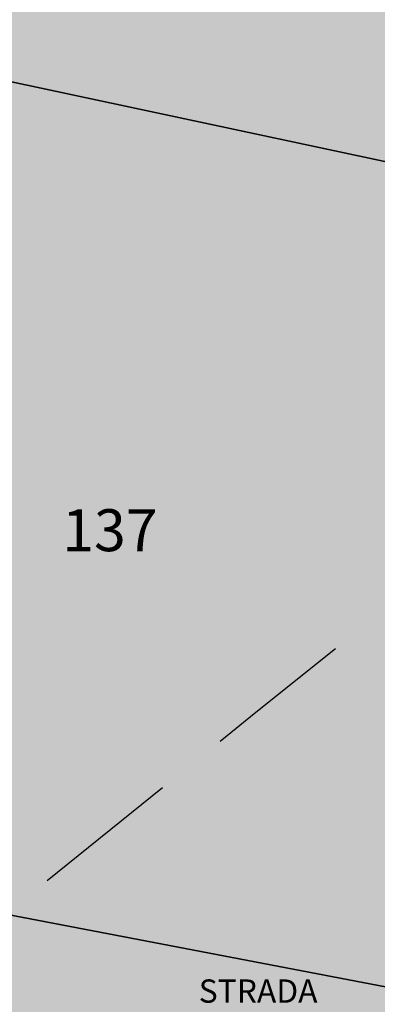
# Model space of a CAD drawing. Extents: x 1538956 to 1571595, y 5042519 to 5072519.
# Drawn here: x 1550817 to 1550833, y 5061324 to 5061366 of the extents above; entities that cross this region are included whole.
import ezdxf

# ---------------------------------------------------------------- set-up
doc = ezdxf.new("R2010")
doc.units = 0
doc.header["$LTSCALE"] = 2
doc.header["$MEASUREMENT"] = 0
for name, pattern in [('CONTINUA', [0]), ('INTERNA', [0]), ('NASCOSTA2', [4.762499999999999, 3.175, -1.5875])]:
    doc.linetypes.add(name, pattern=pattern)
for name, color, linetype in [('base_cat_PARTICELLE', 92, 'CONTINUA'), ('base_cat_ret_foglio', 71, 'Continuous'), ('base_cat_STRADE', 92, 'CONTINUA'), ('conica', 8, 'Continuous'), ('interpolazione conica', 1, 'Continuous'), ('inviluppo', 255, 'Continuous')]:
    doc.layers.add(name, color=color, linetype=linetype)
pattern_1 = [(45, (0, 0), (-35.35533905932737, 35.35533905932738), [])]

msp = doc.modelspace()

# ---------------------------------------------------------------- hatches: boundary and pattern name
at = {"layer": 'base_cat_ret_foglio'}
msp.add_hatch(color=256, dxfattribs=at).paths.add_polyline_path([(1550699.96, 5061596.15), (1550701.869, 5061592.058999999), (1550702.89, 5061589.87), (1550704.75, 5061585.88), (1550714.9, 5061582.49), (1550718.56, 5061580.44), (1550721.4, 5061575.88), (1550723.4, 5061569.75), (1550725.07, 5061557.34), (1550726.12, 5061549.53), (1550729.39, 5061546.26), (1550731.58, 5061536.1), (1550733.61, 5061530.4), (1550735.154, 5061527.862), (1550737.59, 5061523.86), (1550744.72, 5061526.29), (1550754.05, 5061529.53), (1550753.82, 5061531.52), (1550757.78, 5061533.57), (1550763.29, 5061522.33), (1550780.23, 5061529.46), (1550790.13, 5061508.36), (1550764.57, 5061494.14), (1550762.69, 5061490.96), (1550761.08, 5061486.06), (1550759.01, 5061455.52), (1550758.07, 5061442.69), (1550756.94, 5061425.789), (1550786.84, 5061410.26), (1550788.94, 5061409.03), (1550790.65, 5061407.81), (1550794.77, 5061403.19), (1550801.7, 5061394.16), (1550802.63, 5061393.23), (1550802.485, 5061391.828), (1550802.31, 5061390.13), (1550802.74, 5061384.86), (1550805, 5061348.01), (1550804.22, 5061340.29), (1550802.201, 5061330.428), (1550800.865, 5061323.904), (1550799.8, 5061318.7), (1550798.71, 5061313.45), (1550797.62, 5061306.24), (1550794.74, 5061289.26), (1550793.63, 5061282.49), (1550792.816, 5061278.303), (1550791.51, 5061271.59), (1550789.34, 5061264.21), (1550781.87, 5061246.64), (1550775.67, 5061232.87), (1550771.77, 5061223.57), (1550769.98, 5061219.33), (1550768.39, 5061215.73), (1550766.51, 5061211.63), (1550763.47, 5061208.39), (1550760.74, 5061206.24), (1550755.86, 5061201.6), (1550754.99, 5061197.048), (1550755.1, 5061197.03), (1550759.63, 5061196.03), (1550765.45, 5061195.29), (1550768.83, 5061190.75), (1550769.72, 5061186.61), (1550769.35, 5061181.53), (1550768.19, 5061176.91), (1550766.622, 5061170.359), (1550766.57, 5061170.14), (1550763.71, 5061159.29), (1550759.242, 5061142.518999999), (1550759.21, 5061142.4), (1550753.82, 5061121.41), (1550750.1, 5061107.65), (1550742.94, 5061082.97), (1550736.023, 5061059.199), (1550733.8, 5061051.56), (1550732.21, 5061045.05), (1550731.54, 5061042.58), (1550729.06, 5061033.45), (1550727.673, 5061028.009), (1550727.63, 5061027.84), (1550722.61, 5061010.96), (1550721.16, 5061006.99), (1550719.6, 5061004.01), (1550720.3, 5060991.43), (1550730.24, 5060987.56), (1550740.83, 5060981.65), (1550749.83, 5060988.68), (1550749.682, 5060988.783), (1550753.694, 5060997.544), (1550757.64, 5061006.16), (1550759.081, 5061011.435), (1550765.6, 5061033.09), (1550766.093, 5061034.2), (1550766.76, 5061035.7), (1550768.57, 5061039.05), (1550771.75, 5061043.29), (1550773.04, 5061044.67), (1550774.32, 5061045.15), (1550775.24, 5061045.28), (1550776.65, 5061045.94), (1550779.45, 5061045.49), (1550780.43, 5061045.2), (1550793.01, 5061033.42), (1550806.38, 5061015.08), (1550813.919, 5061005.399), (1550824.193, 5060992.206), (1550825.261, 5060990.835), (1550825.88, 5060990.04), (1550836.27, 5060976.81), (1550842.602, 5060972.887), (1550845.807, 5060970.902), (1550861.022, 5060961.199), (1550888.21, 5060943.598999999), (1550900.18, 5060935.85), (1550902.615, 5060934.283), (1550920.89, 5060922.52), (1550924.05, 5060927.43), (1550925.921, 5060930.342), (1550940.75, 5060921.315), (1550951.71, 5060932.59), (1550961.501, 5060943.569), (1550962.467, 5060944.641), (1550969.035, 5060951.935), (1550970.93, 5060954.04), (1550967.69, 5060955.61), (1550973.63, 5060962.03), (1550980.86, 5060968.3), (1550982.9, 5060969.817), (1550985.23, 5060971.55), (1550993.13, 5060970.07), (1550998.22, 5060967.74), (1551001.394, 5060966.037), (1551004.54, 5060964.35), (1551011.248, 5060953.553), (1551023.16, 5060971.23), (1551025.37, 5060972.63), (1551027.39, 5060972.18), (1551064.31, 5060945.34), (1551069.57, 5060941.63), (1551069.73, 5060940.84), (1551069.29, 5060940.09), (1551042.24, 5060901.13), (1551083.69, 5060871.64), (1551083.6, 5060869.54), (1551066.61, 5060846.29), (1551071.93, 5060841.96), (1551084.02, 5060831.42), (1551099.49, 5060845.36), (1551105.085, 5060851.804), (1551114.9, 5060864.77), (1551117.777, 5060868.547), (1551105.73, 5060878.94), (1551123.23, 5060899.54), (1551078.197, 5060937.253), (1551078.08, 5060937.09), (1551076.13, 5060934.39), (1551069.819, 5060939.649), (1551076.85, 5060949.64), (1551091.135, 5060969.662), (1551108.346, 5060993.783), (1551124.69, 5061016.69), (1551141.025, 5061039.585), (1551151.61, 5061054.42), (1551133.075, 5061077.395), (1551116.42, 5061098.04), (1551123.14, 5061112.94), (1551124.662, 5061115.898), (1551127.73, 5061121.86), (1551134.86, 5061139.37), (1551135.87, 5061143.31), (1551137.37, 5061158.33), (1551138.629, 5061161.205), (1551139.83, 5061163.95), (1551142.72, 5061168.94), (1551149.43, 5061181.03), (1551152.68, 5061186.38), (1551154.24, 5061192.35), (1551150.58, 5061196.88), (1551149.27, 5061199.38), (1551148.71, 5061201.19), (1551148.85, 5061203.21), (1551149.18, 5061205.56), (1551152.29, 5061211.67), (1551156.56, 5061214.62), (1551156.902, 5061214.697), (1551158.42, 5061215.04), (1551160.75, 5061215.15), (1551162.93, 5061215.26), (1551166.43, 5061217.36), (1551169.61, 5061220.17), (1551176.09, 5061226.97), (1551177.27, 5061227.7), (1551178.59, 5061228.05), (1551180.08, 5061228.42), (1551187.72, 5061225.64), (1551196.75, 5061233.86), (1551200.8, 5061237.53), (1551205.55, 5061238.82), (1551207.59, 5061238.76), (1551209.09, 5061238.83), (1551223.2, 5061236.88), (1551223.368, 5061237.401000001), (1551225.15, 5061242.94), (1551220.01, 5061244.61), (1551217.25, 5061245.59), (1551212.04, 5061247.74), (1551212.41, 5061248.27), (1551208.34, 5061250.28), (1551208.79, 5061250.89), (1551203.94, 5061253.91), (1551192.15, 5061262.42), (1551189.333, 5061264.535), (1551189.22, 5061264.62), (1551190.61, 5061266.97), (1551188.43, 5061277.33), (1551201.99, 5061276.46), (1551211.57, 5061276.19), (1551213.3, 5061281.01), (1551219.08, 5061295.15), (1551221.63, 5061307.63), (1551206.59, 5061315.63), (1551206.51, 5061322.29), (1551204.53, 5061331.33), (1551204.6, 5061335.28), (1551205.7, 5061338.16), (1551207.65, 5061341.71), (1551208.957, 5061343.363), (1551211.04, 5061346), (1551215.74, 5061348.69), (1551217.82, 5061349.57), (1551219.68, 5061350.81), (1551221.32, 5061352.69), (1551222.37, 5061354.77), (1551218.747, 5061358.657), (1551218.38, 5061359.05), (1551208.87, 5061363.67), (1551207.648, 5061364.277), (1551172.54, 5061381.73), (1551164.961, 5061385.323), (1551159.719, 5061387.808), (1551159.44, 5061387.94), (1551151.375, 5061393.1), (1551150.612, 5061393.593), (1551155.45, 5061400.59), (1551180.78, 5061437.25), (1551210.47, 5061503.11), (1551206.36, 5061505), (1551204.57, 5061506.58), (1551202.96, 5061510.56), (1551199.31, 5061529.28), (1551203.03, 5061541), (1551211.284, 5061603.356000001), (1551211.76, 5061606.95), (1551212.53, 5061611.67), (1551214.32, 5061615.08), (1551216.43, 5061617.35), (1551218.057, 5061618.646000001), (1551218.228, 5061618.782), (1551218.584, 5061619.066000001), (1551218.685, 5061619.146000001), (1551218.992, 5061619.391), (1551220.71, 5061620.76), (1551221.85, 5061621.2), (1551225.57, 5061621.71), (1551229.13, 5061621.19), (1551233.61, 5061620.35), (1551237.37, 5061618.18), (1551241.337, 5061613.491), (1551243.338, 5061611.127), (1551243.97, 5061610.38), (1551246.52, 5061611.76), (1551236.91, 5061629.02), (1551224.219, 5061655.297), (1551193.118, 5061640.775), (1551192.539, 5061640.504), (1551169.9, 5061626.11), (1551169.825, 5061626.215), (1551167.77, 5061629.1), (1551157.589, 5061640.07), (1551156.73, 5061640.996), (1551150.3, 5061629.59), (1551148.15, 5061625.49), (1551147.989, 5061625.428), (1551144.13, 5061617.68), (1551138.37, 5061622.79), (1551128.546, 5061628.795), (1551120.08, 5061633.97), (1551118.19, 5061635.08), (1551105.728, 5061643.468), (1551105.16, 5061643.85), (1551104.92, 5061643.29), (1551096.782, 5061647.773), (1551088.51, 5061652.33), (1551078.49, 5061639.2), (1551088.463, 5061652.353), (1551082.38, 5061655.37), (1551081.91, 5061654.75), (1551070.03, 5061660.06), (1551067.78, 5061661.259), (1551064.57, 5061662.97), (1551054.092, 5061670.763), (1551053.33, 5061671.33), (1551046.6, 5061676.06), (1551031.97, 5061682.27), (1551031.231, 5061680.78), (1551028.773, 5061681.399), (1551026.038, 5061682.088), (1551025.08, 5061682.33), (1551025.34, 5061683.21), (1551024.7, 5061683.41), (1551024.99, 5061684.34), (1551021.43, 5061684.98), (1551021.21, 5061683.74), (1551019.18, 5061684.09), (1551019.15, 5061683.88), (1551015.32, 5061684.54), (1551015.36, 5061684.76), (1551013.79, 5061685.03), (1551014, 5061686.27), (1551010.67, 5061686.85), (1551010.55, 5061686.13), (1551009.89, 5061686.24), (1551007.645, 5061686.688999999), (1551001.63, 5061687.89), (1550994.57, 5061689.54), (1550988.05, 5061690.688999999), (1550981.462, 5061691.85), (1550980.95, 5061691.94), (1550964.529, 5061695.306), (1550964.51, 5061695.31), (1550960.22, 5061696.28), (1550956.88, 5061697.6), (1550951.41, 5061700.32), (1550946.74, 5061703.29), (1550944.7, 5061704.58), (1550936.23, 5061708.83), (1550933.89, 5061709.07), (1550933.95, 5061708.45), (1550924.04, 5061708.47), (1550917.75, 5061705.42), (1550898.189, 5061701.44), (1550898.07, 5061701.81), (1550888.15, 5061699.68), (1550883.33, 5061698.22), (1550874.34, 5061693.02), (1550874.102, 5061692.896000001), (1550870.47, 5061691), (1550867.69, 5061690.03), (1550866.46, 5061689.83), (1550863.7, 5061689.99), (1550860.18, 5061690.452), (1550843.85, 5061693.38), (1550843.6, 5061692.39), (1550838.55, 5061691.937), (1550835.685, 5061691.68), (1550835.86, 5061692.79), (1550834.85, 5061692.64), (1550828.57, 5061693.45), (1550817.71, 5061694.08), (1550815.515, 5061694.21), (1550815.63, 5061695.16), (1550810.21, 5061695.828), (1550807.68, 5061696.14), (1550798.56, 5061686.56), (1550794.14, 5061681.69), (1550790.55, 5061669.07), (1550787.82, 5061663.47), (1550781.69, 5061649.51), (1550765.08, 5061632.6), (1550757.03, 5061626.79), (1550745.33, 5061619.35), (1550735.41, 5061613.34), (1550725.27, 5061608.7), (1550725.47, 5061608.3), (1550715.02, 5061603.1)])
at = {"layer": 'interpolazione conica'}
h = msp.add_hatch(dxfattribs=at)
h.set_pattern_fill('ANSI31', color=256, scale=400, style=0)
h.set_pattern_definition(pattern_1)
h.paths.add_polyline_path([(1551563.560738001, 5062177.438953182), (1551560.132137, 5062182.247598), (1551535.722422, 5062192.333804), (1551470.455105, 5062240.429243), (1551405.539393, 5062246.035835), (1551340.692838, 5062243.266705), (1551291.799077, 5062272.626167), (1551339.684577, 5062365.614125), (1551338.921556, 5062458.201378), (1551309.236548786, 5062497.958335541), (1551260.07679669, 5062472.849847949, 0.05321629254938896), (1550321.199405177, 5061852.680026715), (1550254.502734767, 5061796.696014972), (1550246.701303, 5061708.550098999), (1550242.310428, 5061698.226562), (1550177.899251, 5061640.655185), (1550156.478779, 5061615.230052), (1550113.562094, 5061573.732251001), (1550071.667678, 5061521.954848001), (1550049.283641, 5061499.328211), (1549984.684822, 5061464.671851), (1549943.690588, 5061428.334743), (1549946.791699, 5061335.766538), (1549954.021297, 5061243.231438), (1549976.388869, 5061150.817732), (1549987.625937, 5061097.997551001), (1550052.282961, 5061125.883892), (1550082.607834, 5061151.670425), (1550116.737923, 5061178.826653), (1550181.222872, 5061227.909914), (1550227.424303, 5061245.428981), (1550262.444972374, 5061261.972891768, -0.08169368438366109)])
h = msp.add_hatch(dxfattribs=at)
h.set_pattern_fill('ANSI31', color=256, scale=400, style=0)
h.set_pattern_definition(pattern_1)
h.paths.add_polyline_path([(1551791.185390411, 5061842.743474059), (1551767.052902, 5061906.182735), (1551768.429995, 5061998.787751), (1551731.250101, 5062081.813159999), (1551726.539895, 5062091.03341), (1551719.593511, 5062183.569333), (1551665.262064665, 5062225.150623943), (1551563.560738084, 5062177.438953222, 0.08169368439144803), (1550262.444972332, 5061261.972891726), (1550130.110847078, 5061126.950486829), (1550181.775115, 5061159.326889), (1550246.457762, 5061183.853677), (1550311.192869, 5061201.821025), (1550376.19495, 5061186.716595), (1550441.467593, 5061138.224663), (1550506.586772, 5061108.795453), (1550528.777255, 5061155.271907), (1550542.889305, 5061247.979513), (1550569.992187, 5061290.637929), (1550607.920047, 5061341.100473001), (1550634.083396, 5061387.609608999), (1550657.061655, 5061434.092972), (1550697.91103, 5061516.730285), (1550712.243421, 5061527.135048), (1550762.544443, 5061546.607931), (1550827.20754, 5061572.771918), (1550892.270017, 5061549.970425), (1550924.880716, 5061528.869159), (1550957.514426, 5061504.981159), (1551022.947399, 5061437.078035), (1551041.917105292, 5061399.938641164, -0.04845457397150223)])

# ---------------------------------------------------------------- linework, layer by layer
at = {"layer": 'base_cat_PARTICELLE'}
for points in [[(1550849.593, 5061382.34), (1550826.057, 5061398.182), (1550825.88, 5061398.09), (1550814.97, 5061392.41), (1550810.19, 5061389.97), (1550808.7, 5061387.69), (1550807.82, 5061386.2), (1550807.42, 5061382.56), (1550807.06, 5061378.16), (1550807.48, 5061367.29), (1550807.581, 5061365.566000001), (1550849.141, 5061356.696), (1550849.59, 5061382.22), (1550849.593, 5061382.34)], [(1550849.141, 5061356.696), (1550807.581, 5061365.566000001), (1550807.99, 5061358.62), (1550807.66, 5061345.43), (1550807.46, 5061334.45), (1550807.94, 5061329.3), (1550813.13, 5061328.55), (1550836.38, 5061324.1), (1550839.41, 5061323.993), (1550839.01, 5061330.91), (1550842.16, 5061333.37), (1550852.315, 5061330.122), (1550860.34, 5061341.13), (1550849.03, 5061350.38), (1550849.141, 5061356.696)]]:
    msp.add_lwpolyline(points, close=True, dxfattribs=at)
at = {"layer": 'base_cat_STRADE', "linetype": 'INTERNA'}
msp.add_lwpolyline([(1550894.93, 5061290.18), (1550892.04, 5061291.15), (1550891, 5061291.85), (1550880.1, 5061303.61), (1550878.36, 5061304.97), (1550877.41, 5061305.507), (1550861.68, 5061314.4), (1550859.67, 5061315.84), (1550853.04, 5061320.9), (1550850.04, 5061322.34), (1550847.017, 5061322.997), (1550845.39, 5061323.35), (1550842.9, 5061323.87), (1550839.41, 5061323.993), (1550836.38, 5061324.1), (1550813.13, 5061328.55)], dxfattribs=at)
at = {"layer": 'conica', "linetype": 'NASCOSTA2', "flags": 128}
for points in [[(1548390.416432655, 5059739.308922655, -0.3834430039722295), (1555097.114549982, 5063249.414582238), (1557939.569737138, 5062523.212485026, -0.3632677861180557), (1562184.158086688, 5056624.829332687)], [(1548429.392714176, 5059729.35110256, -0.3832255046473875), (1555087.213219289, 5063210.659406448), (1557929.668406066, 5062484.457309333, -0.3632111341787918), (1562144.347060289, 5056628.873769471)], [(1548663.320065487, 5059669.586384409, -0.381852918224224), (1555027.805235159, 5062978.128351701), (1557870.260419632, 5062251.926255175, -0.3818529410618821), (1561867.832806727, 5056296.043368258)], [(1561531.792668587, 5055143.352029879, -0.381612232429294), (1555216.208726809, 5051863.601384849), (1552373.753545513, 5052589.803480566, -1.000000109012978), (1555017.903900267, 5062939.373176984), (1557860.35908856, 5062213.171079482, -0.3813679188054664), (1561829.455482169, 5056310.521034585, -0.3813679188054664)], [(1561453.777961088, 5055163.28354699, -0.3811197228257345), (1555236.01144735, 5051941.111721318), (1552393.556207658, 5052667.313831952, -1.000000596205652), (1554998.101271504, 5062861.862817075), (1557840.556426415, 5062135.660728095, -0.3811197317841981), (1561750.817893256, 5056325.93881778, -0.3811197317841981)], [(1561414.767181322, 5055173.250180838, -0.3808679709014433), (1555245.912763823, 5051979.86690074), (1552403.45753873, 5052706.069007645, -1.000000613602757), (1554988.199917027, 5062823.10764736), (1557830.655095343, 5062096.905552402, -0.3808679791007613), (1561711.80711349, 5056335.905451628, -0.3808679791007613)], [(1561375.751369233, 5055183.218100364, -0.3806122898205794), (1555255.814079199, 5052018.622080442), (1552413.358869803, 5052744.824183338, -1.000000612250141), (1554978.298562696, 5062784.352477609), (1557820.753764271, 5062058.150376709, -0.3806122971867898), (1561672.791301401, 5056345.873371155, -0.3806122971867898)], [(1561336.733573202, 5055193.186526756, -0.3803527676941194), (1555265.71540977, 5052057.377256262), (1552423.260200875, 5052783.579359031, -1.000000517226387), (1554968.397212126, 5062745.597306897), (1557810.852433199, 5062019.395201016, -0.380352775087634), (1561633.77350537, 5056355.841797546, -0.380352775087634)], [(1561297.70986775, 5055203.156462912, -0.3800890934217618), (1555275.6167423, 5052096.132431583), (1552433.161531947, 5052822.334534724, -1.000000565037526), (1554958.495859791, 5062706.842136635), (1557800.951102126, 5061980.640025323, -0.3800891009562798), (1561594.749799918, 5056365.811733702)]]:
    msp.add_lwpolyline(points, format="xyb", dxfattribs=at)
at = {"layer": 'conica', "color": 255, "linetype": 'NASCOSTA2', "flags": 128}
msp.add_lwpolyline([(1561492.78872906, 5055153.316916155, -0.3813679130615112), (1555226.110059811, 5051902.356560049), (1552383.654876585, 5052628.558656259, -1.000000345992119), (1555008.002556242, 5062900.6180046), (1557850.457757488, 5062174.415903789, -0.3813679188054221), (1561789.828661227, 5056315.972186945)], format="xyb", dxfattribs=at)
at = {"layer": 'conica', "linetype": 'NASCOSTA2', "flags": 128}
for points in [[(1554948.594509876, 5062668.086965755), (1557791.049771054, 5061941.88484963, -1.000000000000028), (1555285.51807286, 5052134.887607407), (1552443.062863019, 5052861.089710417, -1.000000504646082)], [(1554938.693160764, 5062629.33179467), (1557781.148439982, 5061903.129673937, -0.999999914044272), (1555295.419400099, 5052173.642784079), (1552452.964194092, 5052899.84488611, -1.00000048593517)], [(1554928.791811848, 5062590.576623536), (1557771.24710891, 5061864.374498244, -0.9999996398194045), (1555305.320716766, 5052212.397963454), (1552462.865525164, 5052938.600061803, -1.000000482891267)], [(1554918.890465987, 5062551.82145162), (1557761.345777838, 5061825.619322551, -0.9999999999999911), (1555315.222047389, 5052251.153139261), (1552472.766856236, 5052977.355237496, -1.00000040576634)], [(1554899.087758711, 5062474.311111764), (1557741.543115692, 5061748.108971165, -1.000000582202138), (1555335.024705251, 5052328.663491745), (1552492.569518381, 5053054.865588883, -1.000000533301521)], [(1554889.186407794, 5062435.55594114), (1557731.64178462, 5061709.353795472, -1.000000541291419), (1555344.926056773, 5052367.418662215), (1552502.470849453, 5053093.620764576, -1.000000543802541)], [(1554879.285058591, 5062396.800770081), (1557721.740453548, 5061670.598619779, -1.000000473555229), (1555354.827405592, 5052406.173833373), (1552512.372180526, 5053132.375940269, -1.000000501794235)], [(1554869.383709541, 5062358.045598979), (1557711.839122476, 5061631.843444086, -1.000000282346693), (1555364.728746952, 5052444.929006438), (1552522.273511598, 5053171.131115962, -1.000000500097673)], [(1554859.482364161, 5062319.290426942), (1557701.937791404, 5061593.088268393, -1.000000258367247), (1555374.630087338, 5052483.68417975), (1552532.17484267, 5053209.886291655, -1.000000407274714)], [(1554849.581013584, 5062280.535256233), (1557692.036460331, 5061554.3330927, -1.000000316180662), (1555384.531429909, 5052522.439352506), (1552542.076173742, 5053248.641467348, -1.000000543870654)], [(1554839.679663501, 5062241.780085399), (1557682.135129259, 5061515.577917007, -1.000000398222799), (1555394.432775589, 5052561.194524465), (1552551.977504815, 5053287.396643041, -1.000000533585827)], [(1554829.778315604, 5062203.024914004), (1557672.233798187, 5061476.822741314, -1.000000470681538), (1555404.334123995, 5052599.949695729), (1552561.878835887, 5053326.151818734, -1.000000479462623)], [(1554819.876965773, 5062164.269743104), (1557662.332467115, 5061438.067565621, -1.000000387228834), (1555414.235469097, 5052638.704867837), (1552571.780166959, 5053364.906994427, -1.000000531893341)], [(1554800.074227406, 5062086.759411192), (1557642.52980497, 5061360.557214234, -1.000000591180533), (1555434.038093894, 5052716.215228763), (1552591.582829104, 5053442.417345813, -1.000000472175904)], [(1554790.172878917, 5062048.004239948), (1557632.628473898, 5061321.802038541, -1.000000715638233), (1555443.939451745, 5052754.970397617), (1552601.484160176, 5053481.172521506, -1.000000509504718)], [(1554780.271532701, 5062009.249068124), (1557622.727142825, 5061283.046862848, -1.000000718939834), (1555453.840809592, 5052793.725566468), (1552611.385491248, 5053519.927697199, -1.000000453158092)], [(1554770.370184056, 5061970.493896921), (1557612.825811753, 5061244.291687155, -1.00000060294996), (1555463.742162833, 5052832.480736498), (1552621.286822321, 5053558.682872892, -1.00000051851323)], [(1554760.468836866, 5061931.738725347), (1557602.924480681, 5061205.536511462, -1.000000562827231), (1555473.643514411, 5052871.23590695), (1552631.188153393, 5053597.438048585, -1.000000483533795)], [(1554750.567495386, 5061892.983552312), (1557593.023149609, 5061166.781335769, -1.000000498471929), (1555483.5448634, 5052909.991078067), (1552641.089484465, 5053636.193224278, -1.000000338061876)], [(1554740.666156424, 5061854.228378636), (1557583.121818537, 5061128.026160076, -1.000000504440686), (1555493.446212521, 5052948.746249149), (1552650.990815537, 5053674.948399971, -1.00000027473777)], [(1554730.764812774, 5061815.473206156), (1557573.220487464, 5061089.270984383, -1.000000625342669), (1555503.347566205, 5052987.501419066), (1552660.892146609, 5053713.703575664, -1.000000397918734)], [(1554720.863467666, 5061776.718034048), (1557563.319156392, 5061050.51580869, -1.000000548331246), (1555513.248916795, 5053026.256589772), (1552670.793477682, 5053752.458751357, -1.000000437981007)], [(1554701.06077089, 5061699.207691509), (1557543.516494248, 5060973.005457304, -1.000000446861872), (1555533.051615405, 5053103.766931841), (1552690.596139826, 5053829.969102743, -1.00000058092825)], [(1554691.159420471, 5061660.452520761), (1557533.615163176, 5060934.250281611, -1.000000437963788), (1555542.952961848, 5053142.522103607), (1552700.497470898, 5053868.724278436, -1.000000546447706)]]:
    msp.add_lwpolyline(points, format="xyb", close=True, dxfattribs=at)
at = {"layer": 'conica', "color": 255, "linetype": 'NASCOSTA2', "flags": 128}
for points in [[(1554908.989115997, 5062513.066280762), (1557751.444446765, 5061786.864146858, -1.000000306318419), (1555325.123389833, 5052289.908312048), (1552482.668187308, 5053016.110413189, -1.000000514531811)], [(1554809.975616091, 5062125.514572164), (1557652.431136043, 5061399.312389928, -1.000000391140508), (1555424.136814279, 5052677.460039925), (1552581.681498031, 5053403.66217012, -1.000000530589631)], [(1554710.962119278, 5061737.962862778), (1557553.41782532, 5061011.760632997, -1.000000517919754), (1555523.1502661, 5053065.011760808), (1552680.694808754, 5053791.21392705, -1.000000525561608)]]:
    msp.add_lwpolyline(points, format="xyb", close=True, dxfattribs=at)
at = {"layer": 'conica', "linetype": 'NASCOSTA2'}
for centre, radius, start, end in [((1553695.827060644, 5057764.588753451), 5980.999999992217, 75.66839011623199, 159.9109441454177), ((1553695.827060645, 5057764.588753451), 5940.999999992306, 75.66839011623577, 159.8720475331919), ((1553695.827060645, 5057764.588753452), 5900.99999999207, 75.66839011623513, 159.8326208631033), ((1553695.827060645, 5057764.588753452), 5860.99999999194, 75.6683901162345, 159.7926532065405), ((1553695.827060645, 5057764.588753452), 5820.999999992029, 75.66839011623838, 159.7521333318171), ((1553695.827060645, 5057764.588753453), 5780.999999991794, 75.66839011623775, 159.7110496936357), ((1553695.827060645, 5057764.588753453), 5740.999999991882, 75.66839011624164, 159.669390421954), ((1553695.828723839, 5057764.588328533), 5580.999999989829, 75.66840847488434, 159.4967475762434), ((1553695.828724029, 5057764.588328484), 5540.999999990245, 75.66840847690622, 159.4520198875869), ((1553695.828724221, 5057764.588328435), 5500.999999989932, 75.66840847895291, 159.4066378455473), ((1553695.828724413, 5057764.588328386), 5460.999999989792, 75.66840848102007, 159.3605869551764), ((1553695.828726121, 5057764.588333265), 5420.999999989825, 75.66591035885507, 159.3138523441136)]:
    msp.add_arc(centre, radius, start, end, dxfattribs=at)
at = {"layer": 'conica', "color": 255, "linetype": 'NASCOSTA2'}
msp.add_arc((1553695.827060645, 5057764.588753452), 5700.999999992076, 75.66839011624337, 159.6271433105181, dxfattribs=at)
at = {"layer": 'inviluppo'}
msp.add_lwpolyline([(1548060.211802062, 5059823.67095458, -0.3851703881977899), (1555181.028437089, 5063577.864669096), (1558023.483517978, 5062851.662599035, -0.3637176283430908), (1562521.54767794, 5056590.553630776)], format="xyb", dxfattribs=at).dxf.unprotected_set("ltscale", 0)
msp.add_lwpolyline([(1557528.416964357, 5060913.903814384), (1554685.96188359, 5061640.105884416, 1.000000000000056), (1552705.695669594, 5053889.070745693), (1555548.150749876, 5053162.868675786, 1.000000000000085)], format="xyb", close=True, dxfattribs=at).dxf.unprotected_set("ltscale", 0)

# ---------------------------------------------------------------- texts
at = {"layer": 'base_cat_PARTICELLE', "color": 9}
msp.add_text('137', height=1.8, dxfattribs=at).set_placement((1550819.154, 5061343.43))
at = {"layer": 'base_cat_STRADE'}
msp.add_text('STRADA', height=1, dxfattribs=at).set_placement((1550825.01, 5061324.06))

doc.saveas('drawing.dxf')
